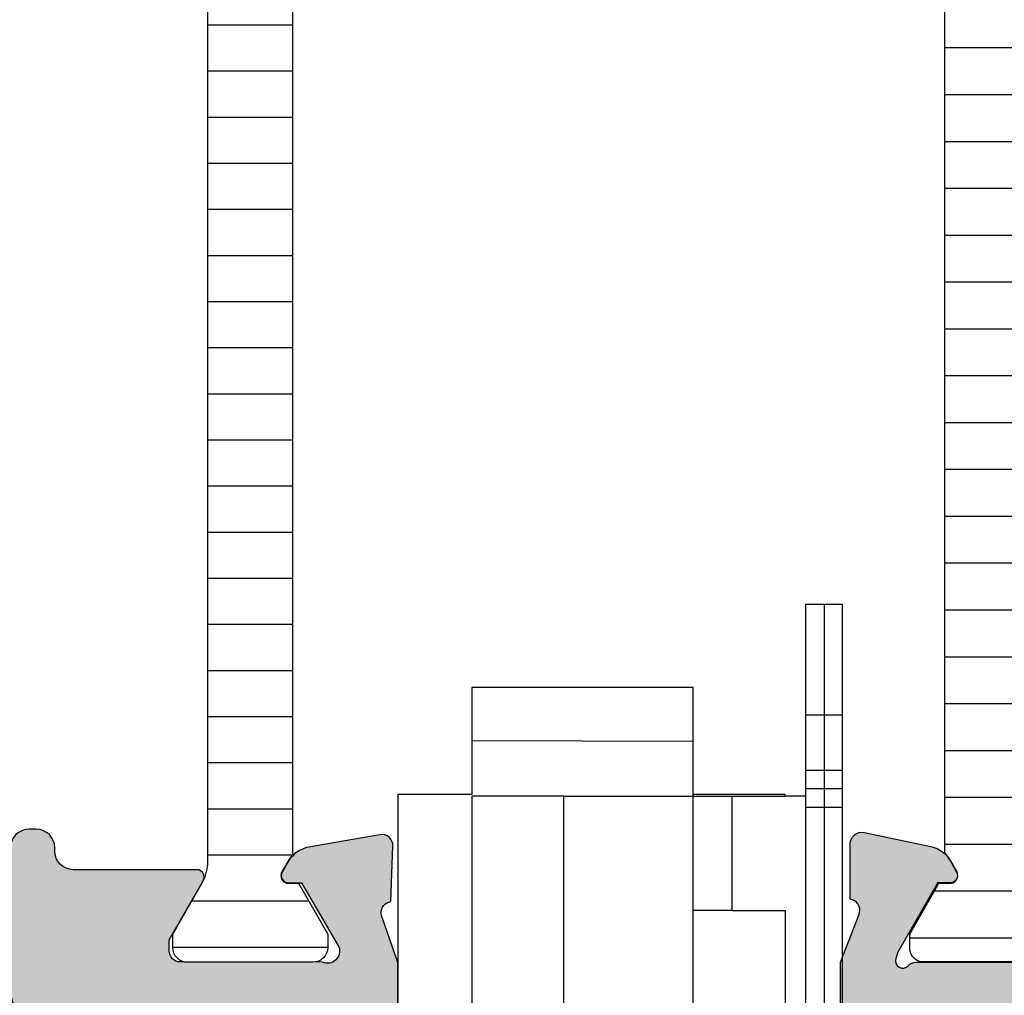
# Model space of a CAD drawing. Units: millimetres. Extents: x 121 to 9948, y -206 to 3918.
# Drawn here: x 9076 to 9103, y 2650 to 2676 of the extents above; entities that cross this region are included whole.
import ezdxf

# ---------------------------------------------------------------- set-up
doc = ezdxf.new("R2010")
doc.units = ezdxf.units.MM
for name, color, linetype in [('1', 7, 'Continuous'), ('Alum-Profile-Contour_Deko', 4, 'Continuous'), ('Alum-Profile-Hatch_Deko', 1, 'Continuous'), ('Fixings_Deko', 5, 'Continuous'), ('Moulding', 1, 'Continuous'), ('PVC-Profile_Deko', 7, 'Continuous')]:
    doc.layers.add(name, color=color, linetype=linetype)

# ---------------------------------------------------------------- blocks, each defined once
blk = doc.blocks.new('*X33')
at = {"color": 0}
for p, q in [((-1816.449100586958, 413.1862765586604), (-1812.249100586958, 413.1862765586604)), ((-1815.935661586922, 411.9362765586604), (-1812.762541105867, 411.9362765586604)), ((-1815.499100586968, 410.6862765586604), (-1813.199100586968, 410.6862765586604)), ((-1815.499100586968, 409.4362765586604), (-1813.199100586968, 409.4362765586604)), ((-1815.499100586968, 408.1862765586604), (-1813.199100586968, 408.1862765586604)), ((-1815.499100586968, 406.9362765586604), (-1813.199100586968, 406.9362765586604)), ((-1815.499100586968, 405.6862765586604), (-1813.199100586968, 405.6862765586604)), ((-1815.499100586968, 404.4362765586604), (-1813.199100586968, 404.4362765586604)), ((-1815.499100586968, 403.1862765586604), (-1813.199100586968, 403.1862765586604)), ((-1815.499100586968, 401.9362765586604), (-1813.199100586968, 401.9362765586604)), ((-1815.499100586968, 400.6862765586604), (-1813.199100586968, 400.6862765586604)), ((-1815.499100586968, 399.4362765586604), (-1813.199100586968, 399.4362765586604)), ((-1815.499100586968, 398.1862765586604), (-1813.199100586968, 398.1862765586604)), ((-1815.499100586968, 396.9362765586604), (-1813.199100586968, 396.9362765586604)), ((-1815.499100586968, 395.6862765586604), (-1813.199100586968, 395.6862765586604)), ((-1815.499100586968, 394.4362765586604), (-1813.199100586968, 394.4362765586604)), ((-1815.499100586968, 393.1862765586604), (-1813.199100586968, 393.1862765586604)), ((-1815.499100586968, 391.9362765586604), (-1813.199100586968, 391.9362765586604)), ((-1815.499100586968, 390.6862765586604), (-1813.199100586968, 390.6862765586604)), ((-1815.499100586968, 389.4362765586604), (-1813.199100586968, 389.4362765586604)), ((-1815.499100586968, 388.1862765586604), (-1813.199100586968, 388.1862765586604)), ((-1815.499100586968, 386.9362765586604), (-1813.199100586968, 386.9362765586604)), ((-1815.683768747931, 385.6862765586604), (-1813.014434689995, 385.6862765586604)), ((-1816.400568545618, 384.4362765586604), (-1812.297632771904, 384.4362765586604))]:
    blk.add_line(p, q, dxfattribs=at)
blk = doc.blocks.new('74517')
at = {"layer": 'Alum-Profile-Hatch_Deko', "true_color": 0xa6a6a6}
h = blk.add_hatch(color=253, dxfattribs=at)
h.dxf.hatch_style = 1
edge = h.paths.add_edge_path()
edge.add_line((-50.36719635719555, -1.332484381990071), (-50.35539955179001, -1.28845810484836))
edge.add_line((-50.35539955179001, -1.28845810484836), (-48.8468977773764, -1.235780062106187))
edge.add_arc((-48.8364279283657, -1.535597310211835), 0.2999999999999173, -9.999999999996987, 91.99999999999028, ccw=False)
edge.add_line((-48.54098560246211, -1.587691763511884), (-48.8814788270588, -3.51872479786789))
edge.add_arc((-49.66932502946802, -3.37980625573492), 0.7999999999993621, 300.00000000004155, 350.00000000003376, ccw=False)
edge.add_line((-49.26932502946784, -4.072626578761628), (-49.54886312521057, -4.234017973587015))
edge.add_arc((-49.64886312521042, -4.060812892830172), 0.199999999999884, 180.0000000000079, 299.9999999999679, ccw=False)
edge.add_line((-49.8488631252103, -4.060812892830199), (-49.8488631252103, -3.715170818203205))
edge.add_line((-49.8488631252103, -3.715170818203205), (-51.5821030304196, -2.69801984456717))
edge.add_arc((-51.69293287447177, -3.013461996265386), 0.3343456376276328, 70.64119696312272, 203.304945720486)
edge.add_line((-51.9999999987167, -3.14573741578306), (-51.98999999227271, -6.998523820283026))
edge.add_arc((-51.68999999227253, -6.998523820283026), 0.3000000000001819, 180, 270)
edge.add_line((-51.68999999227253, -7.298523820283208), (-51.38999999227281, -7.298523820283208))
edge.add_line((-51.38999999227281, -7.298523820283208), (-49.78999999227244, -6.374763389579584))
edge.add_arc((-49.68999999227256, -6.547968470336358), 0.1999999999998418, -1.1880274541908875e-11, 119.9999999999867, ccw=False)
edge.add_line((-49.48999999227271, -6.5479684703364), (-49.48999999227271, -9.899542820282932))
edge.add_arc((-48.98999999227271, -9.899542820282932), 0.5, 180, 270)
edge.add_line((-48.98999999227271, -10.39954282028293), (-48.89367301083621, -10.39954282028293))
edge.add_arc((-48.89367301083627, -10.89954282028299), 0.5000000000000568, 6.480149750132114e-12, 89.99999999999352, ccw=False)
edge.add_line((-48.39367301083621, -10.89954282028293), (-48.39367301083621, -11.0995428202832))
edge.add_arc((-48.89367301083621, -11.0995428202832), 0.5, -90, 0, ccw=False)
edge.add_line((-48.89367301083621, -11.5995428202832), (-52.75457337965918, -11.5995428202832))
edge.add_arc((-52.75457337965903, -10.59954282028297), 1.000000000000234, 189.99999999999, 269.9999999999915, ccw=False)
edge.add_line((-53.7393811326715, -10.77319099794977), (-54.77041724431501, -4.925894642616186))
edge.add_arc((-55.75522499732698, -5.099542820282942), 0.9999999999997362, 9.99999999999252, 89.99999999999389)
edge.add_line((-55.75522499732688, -4.099542820283204), (-61.79999999153642, -4.099542820283204))
edge.add_arc((-61.79999999153642, -4.599542820283204), 0.5, 90, 180)
edge.add_line((-62.29999999153642, -4.599542820283204), (-62.29999999153642, -6.59954282028275))
edge.add_arc((-67.29999999153652, -6.599542820282847), 5.000000000000099, -93.02245178310932, 1.0800249583553523e-12, ccw=False)
edge.add_arc((-67.5899999915287, -12.09189204443139), 0.4999999999999533, 86.97754821688429, 179.9999999997995)
edge.add_line((-68.08999999152866, -12.09189204442964), (-68.08999999153957, -15.09954282028548))
edge.add_arc((-68.78999999153939, -15.09954282028298), 0.6999999999998181, 179.9999999997953, 359.99999999979525, ccw=False)
edge.add_line((-69.48999999153921, -15.09954282028048), (-69.48999999152511, -11.09563621116558))
edge.add_arc((-69.98999999152511, -11.09563621116376), 0.5, 359.9999999997916, 450)
edge.add_line((-69.98999999152511, -10.59563621116376), (-71.9699665922085, -10.59563621116376))
edge.add_arc((-71.96996659220794, -11.09563621116348), 0.4999999999997176, 90.00000000006351, 141.9199364381827)
edge.add_line((-72.3635414301848, -10.78725520184025), (-72.90991548725606, -11.48457142587722))
edge.add_arc((-73.14606039004248, -11.29954282028288), 0.3000000000003246, 270.00000000003524, 321.91993643815806, ccw=False)
edge.add_line((-73.1460603900423, -11.5995428202832), (-73.69999999154743, -11.5995428202832))
edge.add_arc((-73.69999999154737, -11.29954282028297), 0.3000000000002387, 179.9999999990555, 269.9999999999891, ccw=False)
edge.add_line((-73.99999999154761, -11.29954282027802), (-73.99999999151987, -9.600000004177673))
edge.add_arc((-72.99999999151993, -9.600000004193987), 0.9999999999999432, 89.99999999999682, 179.9999999990653, ccw=False)
edge.add_line((-72.99999999151987, -8.600000004194044), (-66.29999999153642, -8.600000004194044))
edge.add_arc((-66.29999999153642, -7.600000004194044), 1, 270, 360)
edge.add_line((-65.29999999153642, -7.600000004194044), (-65.29999999153642, -0.09852382028293505))
edge.add_arc((-64.29999999153665, -0.09852382028316242), 0.9999999999997726, 89.99999999998698, 179.999999999987, ccw=False)
edge.add_line((-64.29999999153642, 0.9014761797166102), (-63.79999999153642, 0.901476179717065))
edge.add_arc((-63.79999999153642, 0.7014761797167921), 0.2000000000002728, 0, 90, ccw=False)
edge.add_line((-63.59999999153615, 0.7014761797167921), (-63.59999999153615, -0.7985238202832079))
edge.add_arc((-63.29999999153642, -0.7985238202832079), 0.2999999999997272, 180, 270)
edge.add_line((-63.29999999153642, -1.098523820282935), (-59.12059279137748, -1.098523820282935))
edge.add_line((-59.12059279137748, -1.098523820282935), (-58.59999999152797, -1.399088213414416))
edge.add_line((-58.59999999152797, -1.399088213414416), (-58.07940719167846, -1.098523820282935))
edge.add_line((-58.07940719167846, -1.098523820282935), (-52.0042012248523, -1.09852382028339))
edge.add_line((-52.0042012248523, -1.09852382028339), (-50.73461981861328, -1.544616416346344))
edge.add_arc((-50.65697410508272, -1.254838668459056), 0.3000000000004987, 255.0000000000634, 344.9999999999742)
at = {"layer": '1'}
blk.add_line((-51.99999999467991, -1.100000004194044, 4.884420372070659e-09), (-51.99999999922784, -1.100000004194044, 4.884420372070659e-09), dxfattribs=at)
blk.add_lwpolyline([(-24.90429543372829, -3.951697470130966), (-49.09570456357142, -3.951697470130966, -0.06592249037608858), (-49.26432502946818, -4.081286832799378), (-49.54386312521046, -4.242678227624765, -0.5773502691898612), (-49.85886312521052, -4.060812892830199), (-49.85886312521052, -3.793696375303625), (-49.85886312521052, -3.793696375303625), (-51.23999999862735, -3.001697470148883), (-51.59999999862748, -3.001697470140243, 0.4142135623730116), (-51.99999999863667, -3.401697470131239), (-51.9999999987167, -6.801697470130875, 0.4142135623731366), (-51.59999999872616, -7.201697470140516), (-51.23999999872603, -7.201697470149156), (-49.86063024360192, -6.410709561165277, -0.130905717252516), (-49.26368453971691, -6.251697470131148), (-24.7363154575828, -6.251697470131148, -0.130905717252516)], format="xyb", dxfattribs=at)
at = {"layer": 'Alum-Profile-Contour_Deko', "elevation": 4.884420372070659e-09}
for points in [[(-52.75457337965918, -11.5995428202832, -0.3639702342662093), (-53.7393811326715, -10.77319099794977)], [(-58.07940719167846, -1.098523820282935), (-52.0042012248523, -1.09852382028339), (-50.73461981861328, -1.544616416346344, 0.4142135623726376), (-50.36719635719555, -1.332484381990071), (-50.35539955179001, -1.28845810484836), (-48.8468977773764, -1.235780062106187, -0.4769755326980954), (-48.54098560246211, -1.587691763511884), (-48.8814788270588, -3.51872479786789, -0.2216946626429042), (-49.26932502946784, -4.072626578761628), (-49.54886312521057, -4.234017973587015, -0.5773502691893904), (-49.8488631252103, -4.060812892830199), (-49.8488631252103, -3.715170818203205), (-51.5821030304196, -2.69801984456717, 0.6535329079663101), (-51.9999999987167, -3.14573741578306), (-51.98999999227271, -6.998523820283026, 0.414213562373095), (-51.68999999227253, -7.298523820283208), (-51.38999999227281, -7.298523820283208), (-49.78999999227244, -6.374763389579584, -0.5773502691896237), (-49.48999999227271, -6.5479684703364), (-49.48999999227271, -9.899542820282932, 0.414213562373095), (-48.98999999227271, -10.39954282028293), (-48.89367301083621, -10.39954282028293, -0.4142135623730284), (-48.39367301083621, -10.89954282028293), (-48.39367301083621, -11.0995428202832, -0.414213562373095), (-48.89367301083621, -11.5995428202832)]]:
    blk.add_lwpolyline(points, format="xyb", dxfattribs=at)
at = {"layer": '1', "color": 251, "linetype": 'Continuous', "true_color": 0x636466, "extrusion": (0, 0, -1), "zscale": -1, "rotation": 270}
blk.add_blockref('*X33', (-361.5916433725042, -1819.450798057099), dxfattribs=at)
blk = doc.blocks.new('WSS')
at = {"layer": 'Fixings_Deko'}
for p, q in [((-16.74999500000004, 43.70153711815937), (-16.74999500000004, 14.7015451181594)), ((-17.24998700000003, 40.70155012654448), (-16.25000300000005, 40.70155012654453)), ((-13.19999200000001, 39.98706911815935), (-7.199983000000032, 40.00153311815939)), ((-17.24998700000003, 39.20153911815936), (-16.25000300000005, 39.20153911815936)), ((-17.24998700000003, 38.7015471181594), (-16.25000300000005, 38.7015471181594)), ((-9.699978000000044, 38.50152211815936), (-7.199983000000032, 38.50152211815919)), ((-7.199983000000032, 38.50152211815936), (-7.199983000000032, 22.35153111815936)), ((-17.24998700000003, 38.20155511815938), (-16.25000300000005, 38.20155511815733)), ((-14.25, 35.40152211821425), (-13.19999200000001, 35.40152211821425))]:
    blk.add_line(p, q, dxfattribs=at)
blk.add_lwpolyline([(-17.24998700000003, 43.70153711815937), (-16.25000300000005, 43.70153711815937), (-16.25000300000005, 14.7015451181594), (-17.24998700000003, 14.7015451181594)], close=True, dxfattribs=at)
for points in [[(-16.25000300000005, 38.50152211815936), (-15.69998700000002, 38.50152211815936), (-15.69998700000002, 38.55154611815937), (-13.19999200000001, 38.55154611815937), (-13.19999200000001, 41.45152011815935), (-7.199983000000032, 41.45152011815935), (-7.199983000000032, 38.55154611815937), (-5.199980000000039, 38.55154611815937), (-5.199980000000039, 22.35153111815936), (-7.199983000000032, 22.35153111815936), (-7.199983000000032, 22.30154311815937), (-8.299979000000008, 22.30154311815937), (-9.349987000000027, 21.25153511815938), (-9.699978000000044, 21.25153511815938), (-9.699978000000044, 38.50152211815936), (-15.69998700000002, 38.50152211815936)], [(-14.25, 38.50152211815936), (-14.25, 35.40152211816013), (-15.69998700000002, 35.40152211815939), (-15.69998700000002, 32.55153711815939), (-15.99998900000003, 32.55153711815939), (-15.99998900000003, 21.25153511815938), (-15.69998700000002, 21.25153511815932), (-15.69998700000002, 18.40154911815938), (-13.19999200000001, 18.40154911815938), (-13.19999200000001, 38.55154611815937)]]:
    blk.add_lwpolyline(points, dxfattribs=at)
blk = doc.blocks.new('74421')
at = {"layer": 'Alum-Profile-Hatch_Deko', "true_color": 0xa6a6a6}
h = blk.add_hatch(color=253, dxfattribs=at)
h.dxf.hatch_style = 1
edge = h.paths.add_edge_path(flags=16)
edge.add_line((-35.14999999999873, 2.299999997299892), (-35.14999999999873, 19.89999999730026))
edge.add_arc((-34.84999999999888, 19.89999999730014), 0.2999999999998479, 89.9999999999797, 179.9999999999776, ccw=False)
edge.add_line((-34.84999999999877, 20.19999999729998), (-33.24999999999886, 20.19999999729998))
edge.add_arc((-33.24999999999875, 19.99999999730005), 0.1999999999999318, 3.26281224261038e-11, 90.00000000003263, ccw=False)
edge.add_line((-33.04999999999882, 19.99999999730016), (-33.04999999999882, 19.89999999730026))
edge.add_arc((-32.84999999999866, 19.89999999730014), 0.2000000000001592, 179.9999999999674, 269.9999999999674)
edge.add_line((-32.84999999999877, 19.69999999729998), (-31.24999999999886, 19.69999999729998))
edge.add_arc((-31.24999999999898, 19.89999999730014), 0.2000000000001592, 270.0000000000326, 360.0000000000326)
edge.add_line((-31.04999999999882, 19.89999999730026), (-31.04999999999882, 19.99999999730016))
edge.add_arc((-30.84999999999888, 19.99999999730004), 0.1999999999999389, 89.99999999996948, 179.9999999999654, ccw=False)
edge.add_line((-30.84999999999877, 20.19999999729998), (35.65000000000123, 20.19999999729998))
edge.add_arc((35.65000000000123, 19.99999999729971), 0.2000000000002764, 1.0231815394945443e-12, 90, ccw=False)
edge.add_line((35.8500000000015, 19.99999999729971), (35.8500000000015, 19.8999999972998))
edge.add_arc((36.05000000000132, 19.8999999972998), 0.1999999999998181, 180, 270)
edge.add_line((36.05000000000132, 19.69999999729998), (37.65000000000123, 19.69999999729998))
edge.add_arc((37.65000000000111, 19.89999999730014), 0.2000000000001592, 270.0000000000326, 360.0000000000326)
edge.add_line((37.85000000000127, 19.89999999730026), (37.85000000000127, 19.99999999730016))
edge.add_arc((38.05000000000121, 19.99999999730005), 0.1999999999999318, 89.99999999996737, 179.9999999999674, ccw=False)
edge.add_line((38.05000000000132, 20.19999999729998), (39.65000000000123, 20.19999999729998))
edge.add_arc((39.65000000000111, 19.89999999729991), 0.3000000000000718, -2.0975221559638157e-11, 89.99999999997829, ccw=False)
edge.add_line((39.95000000000118, 19.8999999972998), (39.95000000000118, 2.299999997299892))
edge.add_arc((39.65000000000131, 2.299999997300032), 0.2999999999998693, 269.99999997753287, 359.99999999997317, ccw=False)
edge.add_line((39.64999999988368, 1.999999997300165), (38.0499999999231, 1.999999997926807))
edge.add_arc((38.05000000000133, 2.199999997926823), 0.2000000000000157, 194.4775121628988, 269.99999997759056, ccw=False)
edge.add_arc((37.66270166534034, 2.099999998082468), 0.2000000000000433, 14.47751216290517, 89.99999997628171)
edge.add_line((37.66270166542313, 2.299999998082512), (36.03729833511284, 2.299999998756448))
edge.add_arc((36.03729833503018, 2.099999998756652), 0.1999999999997959, 89.99999997632038, 165.5224880479865)
edge.add_arc((35.65000000000129, 2.199999997175729), 0.2000000000001611, 269.9999999999817, 345.5224880479046, ccw=False)
edge.add_line((35.65000000000123, 1.999999997175564), (-30.84999999999877, 1.999999997175564))
edge.add_arc((-30.84999999999865, 2.199999997175379), 0.1999999999998145, 194.4775119520174, 269.99999999996436, ccw=False)
edge.add_arc((-31.23729833502744, 2.099999998756433), 0.2000000000000137, 14.47751195206214, 90.00000002376103)
edge.add_line((-31.23729833511038, 2.299999998756448), (-32.8627016654209, 2.299999998082512))
edge.add_arc((-32.86270166533801, 2.099999998082634), 0.1999999999998781, 90.0000000237468, 165.5224878371318)
edge.add_arc((-33.24999999999886, 2.199999997926812), 0.2000000000000061, 270.0000000224074, 345.5224878371035, ccw=False)
edge.add_line((-33.24999999992065, 1.999999997926807), (-34.84999999988122, 1.999999997300165))
edge.add_arc((-34.84999999999886, 2.299999997300031), 0.2999999999998657, 180.0000000000265, 270.0000000224671, ccw=False)
edge = h.paths.add_edge_path()
edge.add_arc((50.45000000394094, 3.900000032941136), 0.8000000000001251, 359.999999999996, 450.0000000000366)
edge.add_line((50.45000000394043, 4.700000032941261), (50.0500000039408, 4.700000032941261))
edge.add_arc((50.05000000394116, 3.700000032941347), 0.9999999999999147, 90.00000000002116, 180.0000000000049)
edge.add_line((49.05000000394125, 3.700000032941261), (49.05000000394125, 1.942179885191308))
edge.add_arc((48.55000000394136, 1.9421798851913), 0.4999999999998934, -94.63530212823821, 9.094947017729282e-13, ccw=False)
edge.add_line((48.5095934725507, 1.443815247379916), (41.92575608116681, 1.977621244117927))
edge.add_arc((41.95000000000139, 2.276640026804968), 0.3000000000001631, 179.99999999997, 265.36469787172945, ccw=False)
edge.add_line((41.65000000000123, 2.276640026805126), (41.65000000000123, 21.99999999730107))
edge.add_line((41.65000000000123, 21.99999999730107), (41.15527374563385, 23.28208591282964))
edge.add_arc((41.42645191677066, 23.41039179538688), 0.2999999999998257, 106.87999999979289, 205.3208147215046, ccw=False)
edge.add_line((41.33934146128763, 23.69746629537849), (41.38718721128521, 23.71198470462559))
edge.add_line((41.38718721128521, 23.71198470462559), (41.38727088907285, 25.21634251943942))
edge.add_arc((41.07906262605916, 25.21573129606211), 0.3082088690870802, 0.1136260060221387, 101.8799999999562)
edge.add_line((41.01561394422311, 25.51733860989452), (39.20238347356485, 25.13589201376681))
edge.add_arc((39.36707356058086, 24.3530272903063), 0.8000000000001494, 101.8800000000051, 151.8800000000599)
edge.add_line((38.66150364208761, 24.73008310861132), (38.50936973097919, 24.44540082538015))
edge.add_arc((38.68576221060231, 24.35113687080386), 0.1999999999998894, 151.880000000026, 271.879999999952)
edge.add_line((38.69232347108937, 24.15124452512555), (39.01408119930761, 24.16180589135229))
edge.add_line((39.01408119930761, 24.16180589135229), (40.09864564627946, 22.275962199491))
edge.add_line((40.09864564627946, 22.275962199491), (40.15070234634163, 22.1044081528662))
edge.add_arc((39.96623465700402, 22.03760553913466), 0.1961910232679491, -138.7605083965654, 19.907206228769496, ccw=False)
edge.add_arc((39.60278640450111, 21.69999999729987), 0.3000000000002967, 43.96744671232616, 89.99999999995794)
edge.add_line((39.60278640450133, 21.99999999730016), (35.75000000000159, 21.99999999730016))
edge.add_arc((35.75000000000159, 22.29999999730035), 0.3000000000001819, 180, 270, ccw=False)
edge.add_line((35.45000000000141, 22.29999999730035), (35.45000000000141, 22.59999999730053))
edge.add_line((35.45000000000141, 22.59999999730053), (36.37376043070481, 24.19999999729998))
edge.add_arc((36.2005553499479, 24.29999999730009), 0.2000000000000716, 329.9999999999761, 449.9999999999735)
edge.add_line((36.20055534994799, 24.49999999730016), (34.81491470389278, 24.49999999730016))
edge.add_arc((34.81491470389265, 23.49999999730022), 0.9999999999999467, 89.99999999999267, 150.0000000000017)
edge.add_line((33.94888930010825, 23.99999999730016), (32.93852632902622, 22.24999999730016))
edge.add_arc((32.50551362713409, 22.49999999730001), 0.4999999999998477, 270.0000000000106, 330.0000000000102, ccw=False)
edge.add_line((32.50551362713418, 21.99999999730016), (-32.50551362713145, 21.99999999730016))
edge.add_arc((-32.50551362713173, 22.49999999729981), 0.4999999999996483, 210.0000000000368, 270.00000000003257, ccw=False)
edge.add_line((-32.93852632902349, 22.24999999729971), (-33.94888930010552, 23.99999999730016))
edge.add_arc((-34.81491470389011, 23.49999999729991), 1.000000000000261, 30.00000000000853, 90.00000000000978)
edge.add_line((-34.81491470389028, 24.49999999730016), (-36.20055534994526, 24.49999999730016))
edge.add_arc((-36.2005553499453, 24.29999999730004), 0.2000000000001236, 89.99999999998779, 209.9999999999983)
edge.add_line((-36.3737604307023, 24.19999999729998), (-35.44999999999868, 22.59999999730053))
edge.add_line((-35.44999999999868, 22.59999999730053), (-35.44999999999868, 22.29999999730035))
edge.add_arc((-35.74999999999886, 22.29999999730035), 0.3000000000001819, -90, 0, ccw=False)
edge.add_line((-35.74999999999886, 21.99999999730016), (-39.60278640449883, 21.99999999730016))
edge.add_arc((-39.60278640449885, 21.6999999972999), 0.3000000000002672, 89.99999999999594, 136.0325532876759)
edge.add_arc((-39.96623465700161, 22.03760553913477), 0.1961910232679249, 160.0927937709792, 318.7605083965152, ccw=False)
edge.add_line((-40.1507023463389, 22.10440815286711), (-40.09864564627674, 22.275962199491))
edge.add_line((-40.09864564627674, 22.275962199491), (-39.01408119930534, 24.16180589135229))
edge.add_line((-39.01408119930534, 24.16180589135229), (-38.69232347108664, 24.15124452512555))
edge.add_arc((-38.68576221059956, 24.35113687080385), 0.1999999999998774, 268.1200000000417, 388.1199999999796)
edge.add_line((-38.50936973097646, 24.44540082538015), (-38.66150364208488, 24.73008310861132))
edge.add_arc((-39.36707356057835, 24.353027290306), 0.8000000000004835, 28.11999999995126, 78.11999999998383)
edge.add_line((-39.20238347356212, 25.13589201376681), (-41.01561394422038, 25.51733860989452))
edge.add_arc((-41.07906262605653, 25.21573129606199), 0.3082088690872154, 78.12000000002895, 179.8863739928571)
edge.add_line((-41.38727088907035, 25.21634251944533), (-41.38718721128248, 23.71198470462559))
edge.add_line((-41.38718721128248, 23.71198470462559), (-41.33934146128445, 23.69746629537849))
edge.add_arc((-41.42645191676836, 23.41039179538679), 0.30000000000017, -25.320814721550903, 73.12000000004957, ccw=False)
edge.add_line((-41.15527374563135, 23.28208591282919), (-41.64999999999873, 21.99999999730016))
edge.add_line((-41.64999999999873, 21.99999999730016), (-41.64999999999873, 18.98751566379178))
edge.add_arc((-41.4499999999987, 18.98751566379183), 0.2000000000000313, 180.0000000000122, 238.2284295005429)
edge.add_line((-41.55530680475044, 18.81748485225171), (-40.30796020712637, 18.04495378318234))
edge.add_arc((-40.14999999999881, 18.30000000049253), 0.300000000000037, 238.2284295005557, 360.0000000000264)
edge.add_line((-39.84999999999877, 18.30000000049267), (-39.84999999999877, 19.73417878688269))
edge.add_arc((-39.58924116099456, 19.7420893936874), 0.2608788029312515, 81.34878382172428, 181.7376416370583, ccw=False)
edge.add_line((-39.54999999999905, 20.00000000049249), (-37.14999999999895, 20.00000000049249))
edge.add_arc((-37.11075883900291, 19.74208939368749), 0.2608788029312525, -1.737641637575905, 98.65121617839247, ccw=False)
edge.add_line((-36.84999999999877, 19.73417878688042), (-36.84999999999877, 13.90000000049258))
edge.add_line((-36.84999999999877, 13.90000000049258), (-36.84999999999877, 11.90000000049213))
edge.add_line((-36.84999999999877, 11.90000000049213), (-36.84999999999877, 2.300000000492219))
edge.add_arc((-37.14999999999873, 2.300000000492446), 0.2999999999999545, 269.9999999999566, 359.9999999999566, ccw=False)
edge.add_line((-37.14999999999895, 2.000000000492491), (-39.54999999999882, 2.000000000492491))
edge.add_arc((-39.54999999999893, 2.300000000492332), 0.2999999999998408, 180.0000000000217, 270.00000000002166, ccw=False)
edge.add_line((-39.84999999999877, 2.300000000492219), (-39.84999999999877, 3.700000000492309))
edge.add_arc((-40.14999999999891, 3.700000000492403), 0.3000000000001393, 359.9999999999822, 481.7715704994606)
edge.add_line((-40.3079602071266, 3.955046217802646), (-41.75530680475072, 3.058647240560276))
edge.add_arc((-41.64999999999883, 2.888616429020356), 0.199999999999938, 121.7715704995195, 180.0000000000438)
edge.add_line((-41.84999999999877, 2.888616429020203), (-41.84999999999877, 0.2000000004900357))
edge.add_arc((-41.64999999999891, 0.2000000004900755), 0.1999999999998607, 180.0000000000114, 269.9999999993364)
edge.add_line((-41.65000000000123, 4.902176442556083e-10), (41.65000000000123, -4.902176442556083e-10))
edge.add_line((41.65000000000123, -4.902176442556083e-10), (54.15000000929172, 3.295099304523319e-08))
edge.add_arc((54.15000000394115, 2.000000032950999), 2.000000000000006, 270.0000001532824, 359.9999999999999)
edge.add_line((56.15000000394116, 2.000000032950993), (56.15000000394116, 3.700000032951266))
edge.add_arc((55.15000000394119, 3.700000032951294), 0.9999999999999716, 359.9999999999984, 450.0000000013826)
edge.add_line((55.15000000391706, 4.700000032951266), (54.75000000393061, 4.700000032941261))
edge.add_arc((54.75000000394984, 3.900000032941399), 0.7999999999998622, 90.00000000137756, 179.9999999999903)
edge.add_arc((54.15000000395006, 3.900000032941342), 0.200000000000081, 179.999999999945, 270.0000000013577)
edge.add_line((54.1500000039548, 3.700000032941261), (54.55000000393625, 3.700000032951266))
edge.add_arc((54.55000000394098, 3.500000032951178), 0.2000000000000881, -5.292122295941226e-11, 90.00000000135572, ccw=False)
edge.add_line((54.75000000394107, 3.500000032950993), (54.75000000394107, 2.400000032951084))
edge.add_arc((53.75000000394122, 2.400000032950936), 0.9999999999998508, -89.99999999974801, 8.526512829121202e-12, ccw=False)
edge.add_line((53.75000000394562, 1.400000032951084), (51.45000000394543, 1.40000003294108))
edge.add_arc((51.45000000394126, 2.400000032941001), 0.999999999999921, 179.9999999999955, 270.00000000023897, ccw=False)
edge.add_line((50.45000000394134, 2.40000003294108), (50.45000000394134, 3.500000032941443))
edge.add_arc((50.65000000394114, 3.500000032941458), 0.1999999999998039, 89.99999999999591, 180.0000000000041, ccw=False)
edge.add_line((50.65000000394116, 3.700000032941261), (51.0500000039408, 3.700000032941261))
edge.add_arc((51.05000000394099, 3.900000032941335), 0.2000000000000739, 269.999999999943, 359.9999999999267)
at = {"layer": 'PVC-Profile_Deko', "true_color": 0x636466}
h = blk.add_hatch(dxfattribs=at)
h.set_pattern_fill('ANSI31', color=251, scale=0.4, angle=135, style=0)
h.set_pattern_definition([(7.016477563892661e-15, (396.0995397171475, -300.3575661591744), (2.220446049250313e-16, -1.27), [])])
h.paths.add_polyline_path([(38.82639320225121, 24.96525111176334, 0.02793958202012491), (38.65501940076888, 24.73567496650912), (38.50055588416649, 24.46182233098034, 0.6290867350985775), (38.71727777955198, 24.14113687076633), (38.98439429707878, 24.14113687076633), (39.77639320223329, 22.7599999973495), (39.77639320224193, 22.39999999734982, -0.3500061075203043), (39.46527514642253, 22.00999999734222), (35.88751125807835, 22.00999999725764, -0.3500061075194246), (35.57639320224189, 22.39999999725023), (35.57639320223302, 22.75999999725082), (36.36738111121713, 24.13936975237493, 0.1309057172525351), (36.52639320225126, 24.73631545625994), (36.52639320225126, 36.99999999741203), (36.52639320225126, 49.26368453842542, 0.1309057172525349), (36.36738111121713, 49.86063024231044), (35.57639320223325, 51.2399999974341), (35.57639320224189, 51.59999999743513, -0.3500061075194295), (35.88751125807835, 51.98999999742728), (39.46527514642275, 51.98999999734315, -0.3500061075201086), (39.77639320224193, 51.59999999733554), (39.77639320223352, 51.23999999733542), (38.98439429707878, 49.85886312391858), (38.71727777955221, 49.85886312391858, 0.6290867351058445), (38.50055588416876, 49.53817766370094), (38.6550194007682, 49.26432502817715, 0.02793958202024135), (38.82639320225121, 49.03474888292158), (38.82639320225121, 36.999999997327)])
h.paths.add_polyline_path([(-41.54487763319548, 47.60328599726517, -0.3095427405276616), (-41.28953967044231, 47.97621078187967), (-38.82027717479377, 48.93406758800847, 0.3951183166279489), (-38.64256663291144, 49.30368005909941), (-38.50389687580491, 49.54386312388169, 0.577350269189293), (-38.68576221059971, 49.85886312388129), (-38.95287673881262, 49.85886312388129), (-39.74487763328102, 51.23999999729858), (-39.74487763328966, 51.58999999729758, -0.4142135623733706), (-39.34487763329912, 51.98999999730768), (-35.94487763329903, 51.98999999738726, -0.4142135623728141), (-35.54487763328939, 51.58999999739717), (-35.55401355457502, 51.24522204586538), (-36.44528406333143, 49.68595325145998, 0.1429521089543998), (-36.64487763322768, 48.96825977338813), (-36.64487763321245, 48.31741599737097, -0.3095428336485301), (-37.28322285698005, 47.38510391288855), (-39.48953954365425, 46.5292478310912, 0.3095428336421341), (-39.74487763316097, 46.1563229973076), (-39.74487763316142, 36.99999999734291), (-39.74487763316097, 27.84367699737732, 0.3095428336421341), (-39.48953954365425, 27.47075216359372), (-37.28322285698005, 26.61489608179681, -0.3095428336485301), (-36.64487763321245, 25.6825839973144), (-36.64487763322768, 25.03174022128815, 0.1429521089525292), (-36.44528406333188, 24.31404674322584), (-35.55401355457502, 22.75477794881999), (-35.54487763328939, 22.4099999972882, -0.4142135623728141), (-35.9448776332988, 22.00999999729765), (-39.34487763329912, 22.00999999737769, -0.4142135623734696), (-39.74487763328966, 22.40999999738733), (-39.74487763328102, 22.75999999738724), (-38.95287673881262, 24.14113687080408), (-38.68576221059993, 24.14113687080408, 0.5773502691893415), (-38.50389687580491, 24.45613687080368), (-38.64256663291144, 24.69631993558596, 0.3951183166277971), (-38.82027717479377, 25.06593240667644), (-41.28953967044231, 26.0237892128057, -0.309542740527701), (-41.54487763319548, 26.39671399741974), (-41.54487763319548, 36.99999999734746)])
at = {"layer": 'Alum-Profile-Contour_Deko'}
blk.add_lwpolyline([(41.65000000000123, 2.276640026805126), (41.65000000000123, 21.99999999730107), (41.15527374563385, 23.28208591282964, -0.4580511809938533), (41.33934146128763, 23.69746629537849), (41.38718721128521, 23.71198470462559), (41.38727088907285, 25.21634251943942, 0.4757248385959886), (41.01561394422311, 25.51733860989452), (39.20238347356485, 25.13589201376681, 0.221694662643191), (38.66150364208761, 24.73008310861132), (38.50936973097919, 24.44540082538015, 0.5773502691892016), (38.69232347108937, 24.15124452512555), (39.01408119930761, 24.16180589135229), (40.09864564627946, 22.275962199491), (40.15070234634163, 22.1044081528662, -0.8292414158528917), (39.81870671332285, 21.908274864335, 0.2036002236723184), (39.60278640450133, 21.99999999730016), (35.75000000000159, 21.99999999730016, -0.4142135623730984)], format="xyb", dxfattribs=at)
at = {"layer": 'PVC-Profile_Deko'}
blk.add_lwpolyline([(35.88751125807858, 22.00999999725764), (39.46527514642275, 22.00999999734222, 0.3500061075201771), (39.77639320224193, 22.39999999734982), (39.77639320223329, 22.7599999973495), (38.98439429707878, 24.14113687076633), (38.71727777955221, 24.14113687076633, -0.6290867350993996), (38.50055588416672, 24.46182233098079), (38.65501940076888, 24.73567496650912, -0.02793958202012161), (38.82639320225121, 24.96525111176334), (38.82639320225121, 36.999999997327), (38.82639320225121, 49.03474888292158, -0.02793958202022914), (38.6550194007682, 49.26432502817715), (38.50055588416899, 49.53817766370094, -0.629086735105242), (38.71727777955198, 49.85886312391858), (38.98439429707878, 49.85886312391858), (39.77639320223352, 51.23999999733542), (39.77639320224193, 51.59999999733554, 0.3500061075201085), (39.46527514642275, 51.98999999734315), (35.88751125807858, 51.98999999742728, 0.3500061075195569)], format="xyb", dxfattribs=at)
blk = doc.blocks.new('EI60 AG DETAILS')
at = {"xscale": -1, "rotation": 270}
blk.add_blockref('74517', (601.9061768009146, 1182.463294459177, -4.884420372070659e-09), dxfattribs=at)
at = {"xscale": -1}
blk.add_blockref('74421', (654.4547006211992, 1108.463294460361, -4.884420371636944e-09), dxfattribs=at)
at = {"layer": 'Moulding', "xscale": -1}
blk.add_blockref('WSS', (595.6066519806318, 1096.461763342106), dxfattribs=at)

msp = doc.modelspace()

# ---------------------------------------------------------------- block references
msp.add_blockref('EI60 AG DETAILS', (8485.64299317536, 1520.004683187764))

doc.saveas('drawing.dxf')
